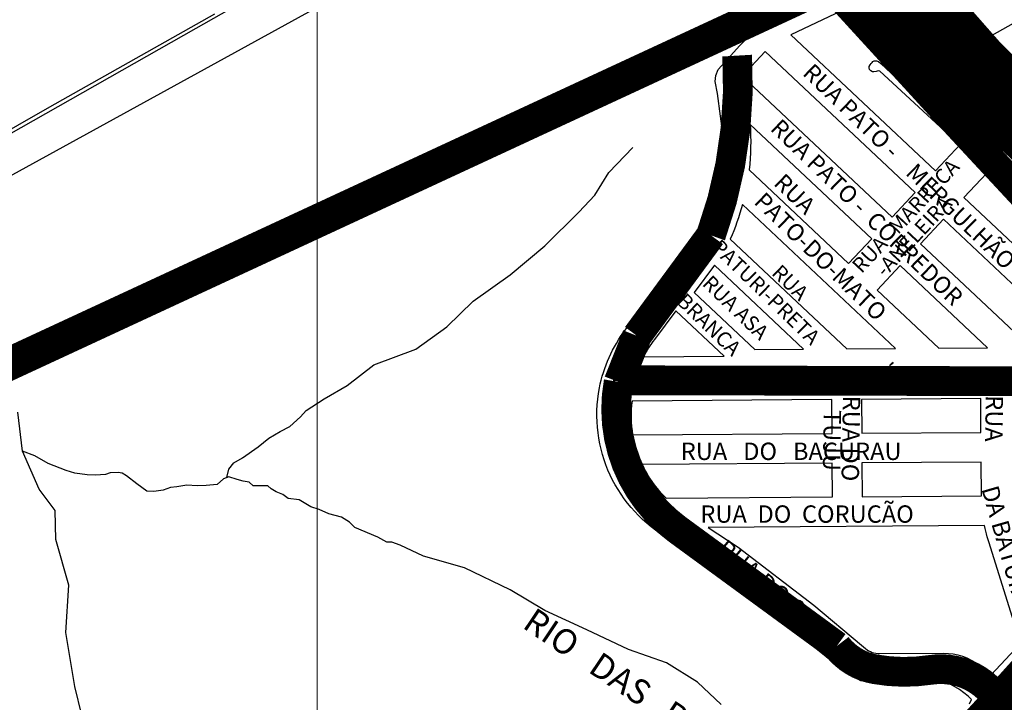
# Model space of a CAD drawing. Units: inches. Extents: x 766697 to 804488, y 7890132 to 7918267.
# Drawn here: x 775652 to 776645, y 7900124 to 7900811 of the extents above; entities that cross this region are included whole.
import ezdxf

# ---------------------------------------------------------------- set-up
doc = ezdxf.new("R2010")
doc.units = ezdxf.units.IN
doc.header["$MEASUREMENT"] = 0
doc.linetypes.add('05', pattern=[10, 7, -1, 1, -1])
doc.linetypes.add('CONTINUO', pattern=[0])
for name, color, linetype in [('ANEL VIÁRIO', 41, 'Continuous'), ('ARTERIAL_IMPLANTADAS', 6, 'Continuous'), ('canteiros para mapas', 90, 'Continuous'), ('COLETORAS_IMPLANTADAS', 2, 'Continuous'), ('Grade_Coordenadas_20060828', 251, 'Continuous'), ('Hidrografia', 150, 'Continuous'), ('LIMITE-PERIMETRO_20041202', 6, 'Continuous'), ('quadras Reduzidas', 7, 'Continuous'), ('RODOVIAS_URBANAS', 252, 'Continuous'), ('Toponimia_Hidrografia', 160, 'Continuous'), ('Toponimias de vias AUMENTADAS', 251, 'Continuous'), ('VIA MARGINAL', 33, 'Continuous'), ('vias_internas', 254, 'Continuous')]:
    doc.layers.add(name, color=color, linetype=linetype)
doc.styles.add('60', font='simplex.shx', dxfattribs={"height": 2.8})
doc.styles.get("Standard").update_dxf_attribs({"font": 'arial.ttf'})

# ---------------------------------------------------------------- blocks, each defined once
blk = doc.blocks.new('ACMAP_ANN_TEMPLATE_DRE')
at = {"color": 0, "linetype": 'ByBlock', "lineweight": -2}
blk.add_attdef('DRE', (-0.012, -0.381), '', height=2.5, dxfattribs=at)

msp = doc.modelspace()

# ---------------------------------------------------------------- linework, layer by layer
at = {"layer": 'ANEL VIÁRIO', "ltscale": 15, "flags": 128}
msp.add_lwpolyline([(780055.98, 7898835.75, 76.55, 76.55, 0), (779807.18, 7898851.55, 76.55, 76.55, 0), (778992.93, 7898923.42, 76.55, 76.55, 0), (778761.45, 7898980.49, 76.55, 76.55, 0), (778641.48, 7899085.59, 76.55, 76.55, 0), (778501.47, 7899192.97, 76.55, 76.55, 0), (777573.01, 7900330.43, 76.55, 76.55, 0), (777456.16, 7900428.81, 76.55, 76.55, 0), (777413.35, 7900456.72, 76.55, 76.55, 0), (777276.45, 7900488.82, 76.55, 76.55, 0), (777276.45, 7900488.82, 76.55, 76.55, 0), (777276.45, 7900488.82, 76.55, 76.55, 0), (777276.45, 7900488.82, 76.55, 76.55, 0.00479), (777146.8, 7900491.56, 76.55, 76.55, -0.140045), (776890.97, 7900534.16, 76.55, 76.55, -0.092769), (776692.84, 7900684.51, 76.55, 76.55, -0.058627), (776474.63, 7900932.6, 76.55, 76.55, 0), (776380.42, 7901107.2, 68.06, 68.06, 0), (778433.57, 7902284.41, 67.96, 67.96, 0)], format="xyseb", dxfattribs=at)
at = {"layer": 'ARTERIAL_IMPLANTADAS', "ltscale": 0.005, "const_width": 30}
msp.add_lwpolyline([(774318.03, 7899573.32), (774534.75, 7899645.06), (774698.41, 7899745.59), (774913.46, 7899889.85, -0.07725), (774993.76, 7899949.24, -0.212278), (775078.37, 7899967.94), (775263.12, 7899949.09), (775560.94, 7899904.63), (775862.9, 7899889.31), (776109.07, 7899893.07, -0.050237), (776208.93, 7899889.86, -0.033852), (776259.49, 7899890.72, -0.114077), (776301.83, 7899898.06, 0.051383), (776413.61, 7899926.61, 0.023997), (776471.37, 7899952.24, 0.0715), (776586.61, 7900070.13, -0.007654), (776635.88, 7900124.7, 0.008306), (776685.15, 7900179.46), (776736.94, 7900209.1), (776853.23, 7900204.08), (777145.46, 7900190.29), (777318.85, 7900183.19), (777342.31, 7900182)], format="xyb", dxfattribs=at)
at = {"layer": 'canteiros para mapas'}
for points in [[(776366.73, 7900716.74), (776367.36, 7900706.88), (776367.68, 7900697.01), (776367.68, 7900687.13), (776367.36, 7900677.25), (776366.72, 7900667.39), (776365.76, 7900657.56), (776364.48, 7900647.76), (776363.1, 7900640.13), (776361.45, 7900632.55), (776359.54, 7900625.04), (776357.37, 7900617.59), (776354.94, 7900610.23), (776352.25, 7900602.95), (776349.31, 7900595.78), (776346.07, 7900588.56), (776340.5, 7900579.7), (776274.22, 7900491.21), (776273.8, 7900490.62), (776270.93, 7900486.53), (776268.4, 7900482.65), (776265.91, 7900478.69), (776263.56, 7900474.63), (776261.35, 7900470.5), (776259.29, 7900466.29), (776257.38, 7900462.01), (776255.61, 7900457.67), (776254, 7900453.27), (776252.55, 7900448.82), (776251.25, 7900444.32), (776250.11, 7900439.77), (776249.13, 7900435.19), (776248.31, 7900430.58), (776247.65, 7900425.94), (776247.15, 7900421.28), (776246.82, 7900416.6), (776246.65, 7900411.92), (776246.65, 7900407.24), (776246.8, 7900402.55), (776247.13, 7900397.88), (776247.61, 7900393.22), (776248.26, 7900388.58), (776249.07, 7900383.96), (776250.04, 7900379.38), (776251.17, 7900374.83), (776252.46, 7900370.32), (776253.91, 7900365.87), (776255.51, 7900361.46), (776257.26, 7900357.12), (776259.16, 7900352.84), (776261.22, 7900348.62), (776263.42, 7900344.49), (776265.76, 7900340.43), (776268.24, 7900336.45), (776270.86, 7900332.57), (776273.61, 7900328.78), (776276.5, 7900325.09), (776279.51, 7900321.5), (776282.65, 7900318.02), (776285.9, 7900314.65), (776289.28, 7900311.39), (776292.76, 7900308.26), (776296.35, 7900305.25), (776300.04, 7900302.37), (776303.84, 7900299.61), (776307.72, 7900297), (776362.28, 7900261.62), (776362.83, 7900261.25), (776363.37, 7900260.87), (776363.9, 7900260.47), (776438.04, 7900203.54), (776438.31, 7900203.32), (776438.58, 7900203.11), (776484.33, 7900164.72), (776490.13, 7900159.86), (776491.23, 7900158.97), (776492.35, 7900158.12), (776493.5, 7900157.31), (776494.68, 7900156.53), (776495.89, 7900155.8), (776497.12, 7900155.11), (776498.37, 7900154.46), (776499.64, 7900153.85), (776500.93, 7900153.28), (776502.24, 7900152.76), (776503.57, 7900152.28), (776504.91, 7900151.85), (776506.26, 7900151.46), (776507.63, 7900151.12), (776509.01, 7900150.82), (776510.4, 7900150.58), (776511.79, 7900150.37), (776513.19, 7900150.22), (776514.6, 7900150.11), (776516.01, 7900150.05), (776517.42, 7900150.03), (776581.9, 7900150.48), (776583.17, 7900150.47), (776584.44, 7900150.41), (776585.71, 7900150.32), (776586.98, 7900150.18), (776588.24, 7900149.99), (776589.49, 7900149.77), (776590.73, 7900149.5), (776591.97, 7900149.2), (776593.19, 7900148.85), (776594.4, 7900148.46), (776595.6, 7900148.03), (776596.78, 7900147.56), (776597.95, 7900147.05), (776599.1, 7900146.5), (776600.23, 7900145.91), (776601.34, 7900145.29), (776602.43, 7900144.63), (776603.49, 7900143.93), (776604.53, 7900143.2), (776605.55, 7900142.43), (776620.42, 7900130.82), (776620.75, 7900130.56), (776621.06, 7900130.28), (776621.37, 7900130), (776621.66, 7900129.71), (776621.94, 7900129.4), (776622.22, 7900129.09), (776622.48, 7900128.77), (776622.73, 7900128.44), (776622.97, 7900128.1), (776623.2, 7900127.75), (776623.41, 7900127.39), (776622.71, 7900126.96), (776622.54, 7900127.23), (776622.32, 7900127.54), (776622.09, 7900127.84), (776621.85, 7900128.14), (776621.6, 7900128.42), (776621.34, 7900128.7), (776621.07, 7900128.97), (776620.79, 7900129.23), (776620.5, 7900129.48), (776620.2, 7900129.72), (776604.93, 7900141.65), (776603.94, 7900142.39), (776602.93, 7900143.1), (776601.89, 7900143.78), (776600.83, 7900144.43), (776599.75, 7900145.03), (776598.65, 7900145.6), (776597.54, 7900146.14), (776596.4, 7900146.63), (776595.25, 7900147.09), (776594.08, 7900147.51), (776592.9, 7900147.89), (776591.71, 7900148.23), (776590.51, 7900148.53), (776589.3, 7900148.79), (776588.08, 7900149.01), (776586.85, 7900149.18), (776585.62, 7900149.32), (776584.38, 7900149.42), (776583.14, 7900149.47), (776581.9, 7900149.48), (776517.43, 7900149.03), (776515.98, 7900149.05), (776514.54, 7900149.11), (776513.1, 7900149.22), (776511.67, 7900149.38), (776510.24, 7900149.59), (776508.82, 7900149.84), (776507.41, 7900150.15), (776506, 7900150.5), (776504.62, 7900150.89), (776503.24, 7900151.34), (776501.89, 7900151.82), (776500.54, 7900152.36), (776499.22, 7900152.94), (776497.92, 7900153.56), (776496.64, 7900154.23), (776495.38, 7900154.94), (776494.15, 7900155.69), (776492.94, 7900156.48), (776491.76, 7900157.31), (776490.61, 7900158.18), (776489.49, 7900159.09), (776483.53, 7900164.09), (776437.95, 7900202.33), (776437.69, 7900202.54), (776437.42, 7900202.76), (776363.29, 7900259.68), (776362.78, 7900260.06), (776362.26, 7900260.43), (776361.73, 7900260.78), (776307.18, 7900296.16), (776303.26, 7900298.79), (776299.44, 7900301.57), (776295.72, 7900304.47), (776292.1, 7900307.5), (776288.59, 7900310.66), (776285.2, 7900313.94), (776281.92, 7900317.33), (776278.76, 7900320.84), (776275.72, 7900324.46), (776272.82, 7900328.18), (776270.04, 7900332), (776267.4, 7900335.91), (776264.9, 7900339.91), (776262.54, 7900344), (776260.33, 7900348.17), (776258.26, 7900352.41), (776256.34, 7900356.73), (776254.57, 7900361.11), (776252.96, 7900365.54), (776251.5, 7900370.03), (776250.2, 7900374.57), (776249.07, 7900379.15), (776248.09, 7900383.77), (776247.27, 7900388.42), (776246.62, 7900393.1), (776246.13, 7900397.79), (776245.8, 7900402.5), (776245.65, 7900407.22), (776245.65, 7900411.94), (776245.82, 7900416.66), (776246.16, 7900421.37), (776246.66, 7900426.06), (776247.32, 7900430.73), (776248.15, 7900435.38), (776249.13, 7900440), (776250.28, 7900444.58), (776251.59, 7900449.11), (776253.06, 7900453.6), (776254.68, 7900458.03), (776256.46, 7900462.41), (776258.39, 7900466.72), (776260.46, 7900470.96), (776262.69, 7900475.12), (776265.06, 7900479.2), (776267.57, 7900483.2), (776270.03, 7900487.11), (776273, 7900491.22), (776273.42, 7900491.8), (776339.68, 7900580.27), (776345.18, 7900589.04), (776348.4, 7900596.17), (776351.32, 7900603.32), (776353.99, 7900610.56), (776356.41, 7900617.89), (776358.57, 7900625.3), (776360.48, 7900632.78), (776362.12, 7900640.33), (776363.5, 7900647.92), (776364.77, 7900657.7), (776365.73, 7900667.51), (776366.36, 7900677.34), (776366.68, 7900687.19), (776366.68, 7900697.05), (776366.36, 7900706.9), (776365.72, 7900716.74), (776366.73, 7900716.74)], [(776462.52, 7900455.13), (776488.98, 7900455.31), (776489.12, 7900455.31), (776489.26, 7900455.3), (776489.4, 7900455.29), (776489.54, 7900455.28), (776489.68, 7900455.25), (776489.82, 7900455.23), (776489.95, 7900455.2), (776490.09, 7900455.16), (776490.22, 7900455.12), (776490.35, 7900455.08), (776490.48, 7900455.03), (776490.61, 7900454.98), (776490.74, 7900454.92), (776490.86, 7900454.86), (776490.99, 7900454.79), (776491.11, 7900454.72), (776491.22, 7900454.64), (776491.34, 7900454.56), (776491.45, 7900454.48), (776491.56, 7900454.39), (776491.67, 7900454.3), (776491.77, 7900454.21), (776491.87, 7900454.11), (776491.97, 7900454.01), (776492.06, 7900453.9), (776492.15, 7900453.8), (776492.23, 7900453.68), (776492.31, 7900453.57), (776492.39, 7900453.45), (776492.46, 7900453.33), (776492.53, 7900453.21), (776492.59, 7900453.09), (776492.65, 7900452.96), (776492.71, 7900452.83), (776492.76, 7900452.7), (776492.81, 7900452.57), (776492.85, 7900452.44), (776492.89, 7900452.31), (776492.92, 7900452.17), (776492.95, 7900452.03), (776492.97, 7900451.89), (776492.99, 7900451.76), (776493, 7900451.62), (776493.01, 7900451.48), (776493.01, 7900451.34), (776493.01, 7900451.2), (776493, 7900451.06), (776492.99, 7900450.92), (776492.98, 7900450.78), (776492.96, 7900450.64), (776492.93, 7900450.51), (776492.9, 7900450.37), (776492.86, 7900450.23), (776492.82, 7900450.1), (776492.78, 7900449.97), (776492.73, 7900449.84), (776492.68, 7900449.71), (776492.62, 7900449.58), (776492.56, 7900449.46), (776492.49, 7900449.33), (776492.42, 7900449.21), (776492.34, 7900449.1), (776492.26, 7900448.98), (776492.18, 7900448.87), (776492.09, 7900448.76), (776492, 7900448.65), (776491.91, 7900448.55), (776491.81, 7900448.45), (776491.71, 7900448.36), (776491.6, 7900448.26), (776491.5, 7900448.18), (776491.38, 7900448.09), (776491.27, 7900448.01), (776491.15, 7900447.93), (776491.04, 7900447.86), (776490.91, 7900447.79), (776490.79, 7900447.73), (776490.66, 7900447.67), (776490.54, 7900447.61), (776490.41, 7900447.56), (776490.27, 7900447.52), (776490.14, 7900447.47), (776490.01, 7900447.44), (776489.87, 7900447.4), (776489.73, 7900447.38), (776489.6, 7900447.35), (776489.46, 7900447.34), (776489.32, 7900447.32), (776489.18, 7900447.31), (776489.04, 7900447.31), (776461.17, 7900447.12), (776381.14, 7900446.63), (776380.62, 7900451.61), (776383.66, 7900455.77), (776385.05, 7900455.08), (776387.49, 7900454.84), (776462.52, 7900455.13)]]:
    msp.add_lwpolyline(points, close=True, dxfattribs=at)
msp.add_lwpolyline([(776715.72, 7900448.02), (776629.77, 7900447.78), (776542.25, 7900447.18), (776507.47, 7900446.93), (776507.33, 7900446.93), (776507.19, 7900446.94), (776507.05, 7900446.95), (776506.91, 7900446.97), (776506.77, 7900446.99), (776506.63, 7900447.01), (776506.5, 7900447.05), (776506.36, 7900447.08), (776506.23, 7900447.12), (776506.1, 7900447.16), (776505.96, 7900447.21), (776505.84, 7900447.27), (776505.71, 7900447.33), (776505.58, 7900447.39), (776505.46, 7900447.46), (776505.34, 7900447.53), (776505.22, 7900447.6), (776505.11, 7900447.68), (776505, 7900447.76), (776504.89, 7900447.85), (776504.78, 7900447.94), (776504.68, 7900448.04), (776504.58, 7900448.13), (776504.48, 7900448.24), (776504.39, 7900448.34), (776504.3, 7900448.45), (776504.22, 7900448.56), (776504.14, 7900448.67), (776504.06, 7900448.79), (776503.99, 7900448.91), (776503.92, 7900449.03), (776503.85, 7900449.15), (776503.79, 7900449.28), (776503.74, 7900449.41), (776503.69, 7900449.54), (776503.64, 7900449.67), (776503.6, 7900449.8), (776503.56, 7900449.94), (776503.53, 7900450.07), (776503.5, 7900450.21), (776503.48, 7900450.35), (776503.46, 7900450.49), (776503.45, 7900450.63), (776503.44, 7900450.77), (776503.44, 7900450.91), (776503.44, 7900451.04), (776503.45, 7900451.18), (776503.46, 7900451.32), (776503.47, 7900451.46), (776503.49, 7900451.6), (776503.52, 7900451.74), (776503.55, 7900451.87), (776503.58, 7900452.01), (776503.62, 7900452.14), (776503.67, 7900452.28), (776503.72, 7900452.41), (776503.77, 7900452.53), (776503.83, 7900452.66), (776503.89, 7900452.79), (776503.96, 7900452.91), (776504.03, 7900453.03), (776504.11, 7900453.15), (776504.19, 7900453.26), (776504.27, 7900453.37), (776504.36, 7900453.48), (776504.45, 7900453.59), (776504.54, 7900453.69), (776504.64, 7900453.79), (776504.74, 7900453.89), (776504.85, 7900453.98), (776504.95, 7900454.07), (776505.06, 7900454.15), (776505.18, 7900454.23), (776505.29, 7900454.31), (776505.41, 7900454.38), (776505.54, 7900454.45), (776505.66, 7900454.52), (776505.79, 7900454.58), (776505.91, 7900454.63), (776506.04, 7900454.68), (776506.17, 7900454.73), (776506.31, 7900454.77), (776506.44, 7900454.81), (776506.58, 7900454.84), (776506.72, 7900454.87), (776506.85, 7900454.89), (776506.99, 7900454.91), (776507.13, 7900454.92), (776507.27, 7900454.93), (776507.41, 7900454.93), (776542.29, 7900455.18), (776632.73, 7900455.8), (776632.73, 7900455.8), (776715.66, 7900456.02)], dxfattribs=at)
at = {"layer": 'COLETORAS_IMPLANTADAS', "ltscale": 0.005, "const_width": 30}
msp.add_lwpolyline([(776261.5, 7900448.05), (776971.03, 7900446.39), (777381.6, 7900421.8), (777462.34, 7900353.83)], dxfattribs=at)
at = {"layer": 'Grade_Coordenadas_20060828', "lineweight": 5}
msp.add_lwpolyline([(775951.95, 7896093.21), (775951.95, 7915169.34)], dxfattribs=at)
at = {"layer": 'Hidrografia'}
for points in [[(775861.03, 7900350.16), (775863.06, 7900358.52), (775868.03, 7900364.96), (775876.64, 7900369.82), (775892.53, 7900380.85), (775903.12, 7900389.67), (775914.59, 7900396.29), (775924.29, 7900401.59), (775935.1, 7900411.29), (775940.84, 7900417.47), (775958.93, 7900429.38), (775982.18, 7900442.74), (776009.31, 7900463.49), (776051.6, 7900479.44), (776082.72, 7900501.79), (776109.44, 7900527.73), (776146.55, 7900554.45), (776181.48, 7900583.61), (776215.97, 7900617.49), (776231.98, 7900634.78), (776246.29, 7900657.39), (776270.35, 7900682.58), (776270.35, 7900682.58)], [(775714.75, 7900110.6), (775707.51, 7900139.56), (775698.55, 7900193.82), (775701.65, 7900241.41), (775688.55, 7900287.61), (775687.69, 7900316.73), (775671.66, 7900338.3), (775654.83, 7900376.53), (775650.21, 7900415.92)], [(776359.4, 7900121.44), (776335.58, 7900143.71), (776304.17, 7900163.32), (776266.09, 7900176.57), (776224.07, 7900196.5), (776181.52, 7900215.89), (776146.5, 7900236.9), (776100.71, 7900258.99), (776059.13, 7900270.92), (776035.79, 7900281.96), (776027.2, 7900284.79), (776022.34, 7900284.9), (776013.25, 7900289.87), (775990.12, 7900299.74), (775984.65, 7900305.03), (775976.7, 7900309.97), (775963.82, 7900313.5), (775954.11, 7900317.92), (775945.46, 7900320.56), (775933.81, 7900327.63), (775922.93, 7900328.92), (775917.46, 7900332.98), (775910.58, 7900335.63), (775905.46, 7900338.8), (775902.28, 7900341.63), (775893.11, 7900341.8), (775887.63, 7900341.63), (775883.4, 7900345.33), (775877.22, 7900346.39), (775871.22, 7900348.16), (775862.92, 7900350.81), (775857.64, 7900348.72), (775851.24, 7900343.06), (775839.97, 7900341.86), (775830.94, 7900341.64), (775820.55, 7900342.22), (775810.63, 7900340.76), (775804.14, 7900340.1), (775796.69, 7900337.41), (775787.2, 7900335.86), (775780.27, 7900336.35), (775770.03, 7900343.59), (775759.79, 7900351.71), (775755.43, 7900354.57), (775751.32, 7900355.06), (775743.25, 7900354.75), (775738.61, 7900352.94), (775728.42, 7900352.45), (775720.07, 7900352.77), (775707.77, 7900354.57), (775699.06, 7900357.2), (775680.59, 7900364.1), (775667.35, 7900372.04), (775654.83, 7900376.53)]]:
    msp.add_lwpolyline(points, dxfattribs=at)
at = {"layer": 'LIMITE-PERIMETRO_20041202', "linetype": '05', "ltscale": 15, "const_width": 33.5}
msp.add_lwpolyline([(773929.42, 7899678.51), (775534.77, 7900599.76), (775571.42, 7900432.08), (776513.59, 7900868.79), (776513.59, 7900868.79), (776513.59, 7900868.79), (776513.59, 7900868.79, 0.012164), (776692.84, 7900684.51, 0.092769), (776890.97, 7900534.16, 0.140045), (777146.8, 7900491.56, -0.023653), (777485.88, 7900471.6), (777485.88, 7900471.6), (777485.88, 7900471.6), (777485.88, 7900471.6), (777485.88, 7900471.6), (777485.88, 7900471.6), (777485.88, 7900471.6), (777485.88, 7900471.6), (777485.88, 7900471.6), (777485.88, 7900471.6), (777414.02, 7900568.42), (777414.02, 7900568.42), (778016.83, 7901242.38), (778552.16, 7902247.67)], format="xyb", dxfattribs=at)
at = {"layer": 'quadras Reduzidas'}
msp.add_lwpolyline([(776360.43, 7901048.54), (775440.79, 7900543.25)], dxfattribs=at)
for points in [[(776917.88, 7900956.26), (776975.23, 7900851.88), (776975.2, 7900851.86), (776736.75, 7900678.59), (776736.72, 7900678.62), (776736.63, 7900678.55), (776715.19, 7900698.45), (776618.75, 7900787.32), (776619.2, 7900787.58), (776618.75, 7900788), (776809.28, 7900895.17), (776917.18, 7900956.24), (776917.34, 7900955.95), (776917.88, 7900956.26)], [(776487.1, 7900823.25), (776429.61, 7900796.32), (776575.62, 7900659.07), (776616.03, 7900702.06)], [(776403.82, 7900779.4), (776380.53, 7900754.63), (776531.78, 7900612.44), (776555.07, 7900637.21)], [(776583.71, 7900610.28), (776560.43, 7900585.51), (776671.57, 7900481.03), (776720.84, 7900481.37)], [(776352.68, 7900563.95), (776332.04, 7900536.69), (776393.31, 7900479.09), (776442.58, 7900479.43)], [(776539.88, 7900563.65), (776516.59, 7900538.88), (776578.81, 7900480.38), (776628.09, 7900480.72)], [(776621.11, 7900429.59), (776500.97, 7900428.76), (776501.21, 7900394.76), (776621.35, 7900395.59)], [(776621.56, 7900365.59), (776501.42, 7900364.76), (776501.65, 7900330.76), (776621.8, 7900331.6)]]:
    msp.add_lwpolyline(points, close=True, dxfattribs=at)
msp.add_lwpolyline([(776609.86, 7900121.85), (776611.78, 7900126.24), (776608.48, 7900129.72), (776599.68, 7900136.59), (776590.88, 7900141.35), (776577.77, 7900142.92), (776516.53, 7900142.5), (776500.29, 7900145.09), (776484.05, 7900154.19), (776484.05, 7900154.19), (776484.05, 7900154.19), (776484.05, 7900154.19), (776357.25, 7900255.91), (776307.93, 7900287.7), (776307.93, 7900287.7), (776307.93, 7900287.7), (776307.93, 7900287.7), (776307.93, 7900287.7, -0.324841), (776236.73, 7900440.45), (776236.73, 7900440.45, -0.115213), (776262.73, 7900498.64), (776280.81, 7900522.64), (776280.81, 7900522.64), (776280.81, 7900522.64), (776280.81, 7900522.64), (776280.81, 7900522.64), (776338.25, 7900592.6), (776356.04, 7900643.09), (776361.91, 7900691.42), (776355.81, 7900737.19), (776353.52, 7900749.29), (776354.01, 7900755.35), (776356.46, 7900761.4), (776378.16, 7900785.61), (776406.62, 7900813.01)], format="xyb", dxfattribs=at)
for points in [[(776388.54, 7900705.92, -0.047328), (776387.57, 7900660.17), (776487.94, 7900565.81), (776511.23, 7900590.58)], [(776644.67, 7900675.13), (776604.26, 7900632.14), (776764.32, 7900481.67), (776844.83, 7900482.23, 0.676864), (776846.18, 7900485.69)], [(776380.89, 7900625.27, -0.038399), (776368.52, 7900590.24), (776486.06, 7900479.74), (776535.34, 7900480.08)], [(776313.83, 7900518), (776292.03, 7900489.21, 0.045409), (776281.1, 7900471.68), (776362.5, 7900472.24)], [(776470.97, 7900428.55), (776269.59, 7900427.15, 0.074984), (776270.13, 7900393.15), (776471.21, 7900394.55)], [(776471.42, 7900364.55), (776279.52, 7900363.22, 0.09232), (776303.97, 7900329.39), (776471.65, 7900330.55)], [(776500.99, 7900181.01), (776504.93, 7900177.7, 0.178095), (776519.23, 7900172.56), (776583.71, 7900173.01, -0.169065), (776619.81, 7900160.72), (776631.84, 7900151.32), (776650.88, 7900171.59, -0.020058), (776661.64, 7900182.15), (776629.44, 7900285.24), (776627.81, 7900290.44, -0.021905), (776624.85, 7900301.62), (776346.19, 7900299.68), (776376.61, 7900279.95), (776452.79, 7900221.45)]]:
    msp.add_lwpolyline(points, format="xyb", close=True, dxfattribs=at)
at = {"layer": 'RODOVIAS_URBANAS', "ltscale": 0.05}
for points in [[(776013.3, 7900906.66), (775829.67, 7900802.61)], [(775555.22, 7900650.95), (775682.41, 7900723.67), (775848.88, 7900817.33)], [(775829.67, 7900802.61), (775464.06, 7900595.27)]]:
    msp.add_lwpolyline(points, dxfattribs=at)
at = {"layer": 'RODOVIAS_URBANAS'}
for points in [[(776557.23, 7900817.27), (776647.65, 7900731.58)], [(776561.21, 7900818.21), (776617.98, 7900764.74), (776675.61, 7900710.46)]]:
    msp.add_lwpolyline(points, dxfattribs=at)
at = {"layer": 'VIA MARGINAL', "linetype": 'CONTINUO', "ltscale": 0.005, "const_width": 30, "flags": 128}
for points in [[(776481.58, 7900832.96), (776591.83, 7900712.48), (776681.41, 7900616.1, 0.110204), (776874.87, 7900483.05, 0.014171), (777005.37, 7900441.34)], [(776375.57, 7900775.25, -0.102397), (776349.09, 7900594.16), (776274.5, 7900492.84)], [(776878.79, 7899765.71), (776908.74, 7899804.78), (776974.23, 7899808.83), (777017.38, 7899890.52), (776984.38, 7899910.31), (776980.83, 7899922.49), (776975.25, 7899944.3), (777019.45, 7900044.42), (776762.57, 7900053.56, -0.142474), (776689.85, 7900077.54, -0.082306), (776636.04, 7900129.29, 0.277024), (776570.55, 7900156.18, -0.081263), (776514.54, 7900156.81, -0.187425), (776475.95, 7900180.15), (776314.96, 7900297.93, -0.28797), (776255.99, 7900446.27), (776274.5, 7900492.84)]]:
    msp.add_lwpolyline(points, format="xyb", dxfattribs=at)
at = {"layer": 'vias_internas'}
msp.add_lwpolyline([(776610.82, 7900675.26), (776519.45, 7900759.71), (776518.32, 7900759.81), (776516.82, 7900759.42), (776515.59, 7900759.09), (776513.41, 7900759), (776511.91, 7900759.01), (776510.34, 7900759.9), (776509.16, 7900761.29), (776508.75, 7900762.81), (776508.81, 7900764.24), (776509.52, 7900766.01), (776510.56, 7900767.47), (776511.61, 7900768.47), (776512.5, 7900769.36), (776513.86, 7900769.97), (776515.92, 7900769.89), (776516.91, 7900769.74), (776517.97, 7900769.28), (776520.41, 7900767.45), (776612.35, 7900681.73), (776614.74, 7900679.52)], dxfattribs=at)

# ---------------------------------------------------------------- block references
at = {"layer": 'Toponimia_Hidrografia', "xscale": 9.999999999949017, "yscale": 9.999999999949017, "zscale": 9.999999999949017, "rotation": 326.1115822456063}
msp.add_blockref('ACMAP_ANN_TEMPLATE_DRE', (776160.09, 7900202.4), dxfattribs=at).add_auto_attribs({'DRE': 'RIO   DAS   PEDRAS'})

# ---------------------------------------------------------------- texts
at = {"layer": 'Toponimias de vias AUMENTADAS', "ltscale": 0.05, "style": '60'}
for s, height, rotation, p in [('RUA      DO         SOVI', 17.5, 316, (776523.18, 7900799.7)), ('RUA PATO -    MERGULHÃO', 17, 316, (776440.53, 7900756.51)), ('DO SOVI', 17.5, 85.88805, (776373.69, 7900626.11)), ('RUA PATO -  CORREDOR', 17, 316, (776407.98, 7900700.69)), ('RUA   MARRECA', 15, 47, (776501.02, 7900554.96)), ('RUA', 17, 316, (776411.39, 7900645.57)), ('PATO-DO-MATO', 17, 316, (776391.56, 7900626.79)), ('-ANELEIRA', 15, 47, (776524.61, 7900551.21)), ('PATURI-PRETA', 15, 316, (776348.41, 7900580.63)), ('RUA', 15, 316, (776409.38, 7900555.15)), ('RUA ASA', 15, 316, (776339.38, 7900544.39)), ('-BRANCA', 15, 316, (776308.33, 7900531.34)), ('RUA ', 17.5, 51.68219, (776268.46, 7900468.96)), ('RUA DO ', 17.5, 269, (776482.26, 7900432.75)), ('RUA ', 17.5, 269, (776626.33, 7900433.15)), ('TUJU', 17.5, 269, (776462.96, 7900418.29)), ('DA BATUIRA', 17.5, 286, (776621.65, 7900338.77)), ('RUA DO SOVI', 17.5, 320, (776353.67, 7900275.58))]:
    msp.add_text(s, height=height, rotation=rotation, dxfattribs=at).set_placement(p)
for s, p in [('AVENIDA    ÁGUIA-PESCADORA', (776404.01, 7900443.72)), ('RUA   DO   BACURAU', (776318.68, 7900367.72)), ('RUA  DO  CORUCÃO', (776338.44, 7900304.47))]:
    msp.add_text(s, height=17.5, dxfattribs=at).set_placement(p)

doc.saveas('drawing.dxf')
